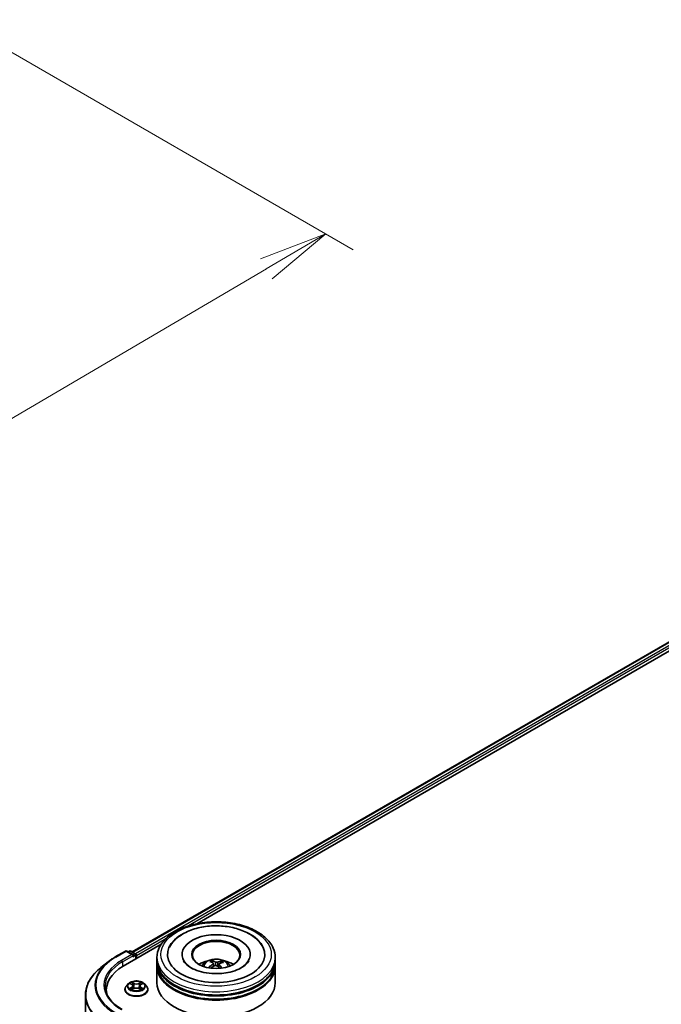
# Model space of a CAD drawing. Units: millimetres. Extents: x 7 to 9050, y 4 to 1971.
# Drawn here: x 65 to 76, y 94 to 111 of the extents above; entities that cross this region are included whole.
import ezdxf

# ---------------------------------------------------------------- set-up
doc = ezdxf.new("R2010")
doc.units = ezdxf.units.MM
doc.header["$LTSCALE"] = 0.5
doc.layers.get('Defpoints').update_dxf_attribs({"lineweight": 25})
for name, color, linetype, lineweight in [('Dimension (ISO)', 7, 'Continuous', 18), ('Visible (ISO)', 7, 'Continuous', 35), ('Visible Narrow (ISO)', 7, 'Continuous', 25)]:
    doc.layers.add(name, color=color, linetype=linetype, lineweight=lineweight)
doc.styles.add('Note Text (TK)', font='MS PGothic.ttf')
doc.dimstyles.new('Default - Method 1b (TK)', dxfattribs={"dimscale": 0.5, "dimtxt": 2.5, "dimasz": 2.5, "dimexe": 1, "dimexo": 1.5, "dimgap": 1, "dimtad": 1, "dimdsep": 46, "dimtxsty": 'Note Text (TK)', "dimblk": 'OPEN', "dimcen": 0.09, "dimdle": 5, "dimclrd": 100, "dimclre": 100, "dimclrt": 7, "dimadec": 1, "dimazin": 1, "dimtfac": 1, "dimtmove": 0, "dimatfit": 3, "dimldrblk": 'OPEN', "dimfxl": 1, "dimtolj": 1, "dimlwd": -1, "dimlwe": -1, "dimarcsym": 0})

# ---------------------------------------------------------------- blocks, each defined once
blk = doc.blocks.new('_Open')
at = {"color": 0, "linetype": 'ByBlock', "lineweight": -2}
for p, q in [((-1, 0.167), (0, 0)), ((-1, -0.167), (0, 0)), ((0, 0), (-1, 0))]:
    blk.add_line(p, q, dxfattribs=at)
blk = doc.blocks.new('*D18')
at = {"layer": 'Defpoints', "color": 0}
for p in [(63.419, 111.375), (44.94, 101.355), (52.374, 97.063)]:
    blk.add_point(p, dxfattribs=at)
at = {"layer": 'Dimension (ISO)', "color": 100}
for p, q in [((64.166, 110.943), (70.637, 107.207)), ((69.062, 106.862), (53.452, 97.696)), ((45.687, 100.924), (52.872, 96.776))]:
    blk.add_line(p, q, dxfattribs=at)
at = {"layer": 'Dimension (ISO)', "color": 100, "xscale": 1.25, "yscale": 1.25, "zscale": 1.25}
for p, rotation in [((70.139, 107.495), 30.42150540370003), ((52.374, 97.063), 210.4215054037)]:
    blk.add_blockref('_Open', p, dxfattribs=dict(at, rotation=rotation))
at = {"layer": 'Dimension (ISO)', "color": 7, "insert": (59.977, 102.699), "char_height": 1.25, "attachment_point": 4, "rotation": 30.4215, "style": 'Note Text (TK)'}
blk.add_mtext('\\A1;{\\Q-29.578;\\W0.820;\\H0.816x;360}', dxfattribs=at)

msp = doc.modelspace()

# ---------------------------------------------------------------- linework, layer by layer
at = {"layer": 'Visible (ISO)'}
for p, q in [((66.6339, 94.4905), (82.2856, 103.5271)), ((67.8005, 95.0017), (82.3786, 103.4184)), ((66.4702, 94.2337), (67.1556, 94.6294)), ((66.3252, 94.3998), (66.5121, 94.5077)), ((66.6482, 94.4414), (66.5335, 94.5077)), ((66.5828, 94.5077), (66.5582, 94.4934)), ((66.6043, 94.5077), (66.688, 94.4593)), ((66.6988, 94.3656), (66.6988, 94.4407)), ((66.7076, 94.3708), (66.7076, 94.4291)), ((67.0807, 94.3299), (67.0807, 94.3883)), ((67.5343, 94.4466), (67.5343, 94.4326)), ((68.77, 94.4466), (68.77, 94.4326)), ((69.2236, 94.3299), (69.2236, 94.3883)), ((66.1976, 94.3137), (66.0625, 94.2067)), ((67.0807, 94.2541), (67.0807, 94.3124)), ((67.0807, 93.9333), (67.0807, 94.2366)), ((68.0843, 94.2973), (68.0777, 94.3248)), ((68.1036, 94.2812), (68.1088, 94.233)), ((68.2007, 94.2711), (68.1946, 94.2138)), ((68.2552, 94.3123), (68.2486, 94.2932)), ((69.2236, 94.2541), (69.2236, 94.3124)), ((69.2236, 93.9333), (69.2236, 94.2366)), ((66.1627, 93.805), (66.1627, 93.7544)), ((66.5005, 93.8109), (66.5005, 93.8132)), ((66.5611, 93.9135), (66.5257, 93.874)), ((66.5959, 93.9178), (66.6263, 93.8996)), ((66.6319, 93.8096), (66.6635, 93.8272)), ((66.645, 93.8747), (66.6508, 93.8201)), ((66.7517, 93.8272), (66.7833, 93.8096)), ((66.7703, 93.8747), (66.7644, 93.8201)), ((66.789, 93.8996), (66.8193, 93.9178)), ((66.8541, 93.9135), (66.8895, 93.874)), ((66.9148, 93.8109), (66.9148, 93.8132)), ((65.7841, 93.7112), (65.7841, 85.384))]:
    msp.add_line(p, q, dxfattribs=at)
for centre, start, end in [((66.5228, 94.4891), 60, 120), ((66.5935, 94.4891), 60, 120), ((66.6773, 94.4407), 0, 60)]:
    msp.add_arc(centre, 0.0214, start, end, dxfattribs=at)
for centre, major_axis, ratio, start_param, end_param in [((68.1521, 94.4466), (0.8821, 0), 0.5773503, 2.2877064, 7.1370716), ((68.1521, 94.4466), (0.6179, 0), 0.5773503, 5.4710656, 10.2368977), ((68.1521, 94.4349), (-0.4286, 0), 0.5773503, 2.3727253, 7.0520527), ((66.6268, 94.4291), (0.0303, 0), 0.5773503, 0, 1.5707963), ((66.642, 94.4203), (-0.0107, -0.0186), 0.5773503, 0.7853982, 2.3561945), ((66.6925, 94.4378), (0.0107, -0.0186), 0.5773503, 0.7853982, 2.2748289), ((68.1521, 94.3299), (-1.0714, 0), 0.5773503, 0, 3.1415927), ((68.1446, 93.8953), (-0.1749, 0.4299), 0.5837287, 5.6795635, 5.9185478), ((67.2127, 93.805), (-1.05, 0), 0.5773503, 5.4977871, 6.3952101), ((68.1521, 94.3124), (1.0714, 0), 0.5773503, 3.12745, 6.2973279), ((68.1521, 94.2366), (1.0714, 0), 0.5773503, 3.12745, 6.2973279), ((68.1521, 94.2541), (-1.0714, 0), 0.5773503, 0, 3.1415927), ((68.1521, 94.0966), (-0.4286, 0), 0.5773503, 5.0762837, 5.5305884), ((68.1587, 93.8947), (-0.2255, -0.4057), 0.6643854, 4.0188575, 4.2578418), ((68.1603, 93.9024), (0.2053, -0.4163), 0.4174787, 2.5016972, 2.7406814), ((68.1464, 93.9038), (0.3189, 0.3373), 0.6150884, 1.0379455, 1.245148), ((68.1597, 93.9028), (0.2377, -0.3987), 0.4830899, 2.0667193, 2.2466973), ((68.1579, 93.8944), (-0.2654, -0.3808), 0.7157272, 3.6308402, 3.8698245), ((68.144, 93.8958), (-0.1409, 0.4423), 0.5181175, 5.2901183, 5.5034372), ((68.1456, 93.9034), (0.284, 0.3671), 0.5637466, 0.5213575, 0.7603418), ((68.1521, 94.0966), (-0.4286, 0), 0.5773503, 3.8941895, 4.3484943), ((68.1521, 94.3124), (-1.0571, 0), 0.5773503, 0.478284, 2.6633086), ((67.2127, 93.6884), (-1.0714, 0), 0.5773503, 6.0825558, 6.1302195), ((68.1521, 93.9333), (1.0714, 0), 0.5773503, 3.1415927, 6.2831853), ((68.1521, 94.2366), (-1.0571, 0), 0.5773503, 0.478284, 2.6633086)]:
    msp.add_ellipse(centre, major_axis=major_axis, ratio=ratio, start_param=start_param, end_param=end_param, dxfattribs=at)
msp.add_ellipse((68.1521, 94.4466), major_axis=(-0.4429, 0), ratio=0.5773503, dxfattribs=at)
for points, knots in [([(67.0807, 94.3883), (67.0807, 94.4545), (67.0973, 94.5206), (67.1615, 94.6477), (67.2108, 94.7082), (67.3393, 94.8198), (67.4207, 94.8699), (67.6056, 94.9522), (67.7093, 94.9841), (67.9276, 95.0266), (68.042, 95.0373), (68.2704, 95.0368), (68.3843, 95.0256), (68.6012, 94.9823), (68.7041, 94.9502), (68.8889, 94.867), (68.9707, 94.8159), (69.1032, 94.6985), (69.1544, 94.6322), (69.2107, 94.5052), (69.2236, 94.4468), (69.2236, 94.3883)], [2.1925656, 2.1925656, 2.1925656, 2.1925656, 2.4761707, 2.4761707, 2.7793701, 2.7793701, 3.1066324, 3.1066324, 3.4379104, 3.4379104, 3.7673789, 3.7673789, 4.095997, 4.095997, 4.4255017, 4.4255017, 4.7567969, 4.7567969, 5.0836726, 5.0836726, 5.3341583, 5.3341583, 5.3341583, 5.3341583]), ([(67.308, 94.5805), (67.3297, 94.6218), (67.3577, 94.6597), (67.4413, 94.748), (67.5036, 94.7935), (67.6493, 94.8718), (67.7342, 94.9032), (67.9139, 94.9474), (68.0088, 94.9602), (68.1993, 94.9665), (68.2949, 94.9602), (68.4791, 94.929), (68.5677, 94.9041), (68.7302, 94.8359), (68.8042, 94.7924), (68.9198, 94.6937), (68.9646, 94.6406), (68.9963, 94.5805)], [1.9679018, 1.9679018, 1.9679018, 1.9679018, 2.173528, 2.173528, 2.4945937, 2.4945937, 2.8415274, 2.8415274, 3.1866728, 3.1866728, 3.5289417, 3.5289417, 3.8727036, 3.8727036, 4.2202431, 4.2202431, 4.5200753, 4.5200753, 4.5200753, 4.5200753]), ([(66.1976, 94.3137), (66.2053, 94.3198), (66.2132, 94.3259), (66.2293, 94.3378), (66.2375, 94.3437), (66.2543, 94.3554), (66.2628, 94.3611), (66.2801, 94.3724), (66.2889, 94.378), (66.3069, 94.389), (66.316, 94.3945), (66.3252, 94.3998)], [2.98633174, 2.98633174, 2.98633174, 2.98633174, 3.01738392, 3.01738392, 3.0484361, 3.0484361, 3.07948829, 3.07948829, 3.11054047, 3.11054047, 3.14159265, 3.14159265, 3.14159265, 3.14159265]), ([(67.8965, 94.2378), (67.9045, 94.2515), (67.9139, 94.2637), (67.9411, 94.2925), (67.9603, 94.3067), (68.0059, 94.3324), (68.033, 94.3424), (68.0904, 94.3564), (68.1207, 94.3599), (68.1812, 94.36), (68.2112, 94.3568), (68.2698, 94.343), (68.2983, 94.3326), (68.3503, 94.3029), (68.3743, 94.2841), (68.3989, 94.252), (68.4035, 94.2451), (68.4078, 94.2378)], [5.6989852, 5.6989852, 5.6989852, 5.6989852, 5.8758301, 5.8758301, 6.1731875, 6.1731875, 6.5484475, 6.5484475, 6.9428724, 6.9428724, 7.3327087, 7.3327087, 7.7269765, 7.7269765, 8.1012824, 8.1012824, 8.1953615, 8.1953615, 8.1953615, 8.1953615]), ([(68.0707, 94.3334), (68.0713, 94.3332), (68.0721, 94.3329), (68.0735, 94.332), (68.0743, 94.3312), (68.0756, 94.3296), (68.0763, 94.3285), (68.0771, 94.3267), (68.0775, 94.3257), (68.0777, 94.3248)], [0.014560073, 0.014560073, 0.014560073, 0.014560073, 0.018722682, 0.018722682, 0.023429831, 0.023429831, 0.028069056, 0.028069056, 0.031810233, 0.031810233, 0.031810233, 0.031810233]), ([(66.0625, 94.2067), (66.027, 94.1786), (65.9944, 94.1491), (65.9358, 94.0878), (65.9098, 94.056), (65.8648, 93.9905), (65.8458, 93.9569), (65.8151, 93.8882), (65.8035, 93.8533), (65.788, 93.7826), (65.7841, 93.7469), (65.7841, 93.7112)], [3.29685357, 3.29685357, 3.29685357, 3.29685357, 3.42288102, 3.42288102, 3.54890847, 3.54890847, 3.67493592, 3.67493592, 3.80096337, 3.80096337, 3.92699082, 3.92699082, 3.92699082, 3.92699082]), ([(68.2203, 94.1001), (68.1552, 94.0962), (68.0887, 94.098), (67.9606, 94.1124), (67.899, 94.1251), (67.7881, 94.159), (67.7386, 94.1801), (67.657, 94.2263), (67.6246, 94.2512), (67.5827, 94.2942), (67.5696, 94.3124), (67.5609, 94.329)], [0, 0, 0, 0, 0.2949392, 0.2949392, 0.5891684, 0.5891684, 0.8782083, 0.8782083, 1.1600506, 1.1600506, 1.3784827, 1.3784827, 1.3784827, 1.3784827]), ([(68.0155, 94.2074), (68.0162, 94.2081), (68.0171, 94.2087), (68.0187, 94.2095), (68.0197, 94.2098), (68.0213, 94.2098), (68.0221, 94.2096), (68.023, 94.2091), (68.0233, 94.2089), (68.0235, 94.2086)], [0.014560073, 0.014560073, 0.014560073, 0.014560073, 0.018722682, 0.018722682, 0.023429831, 0.023429831, 0.028069056, 0.028069056, 0.030013554, 0.030013554, 0.030013554, 0.030013554]), ([(68.0332, 94.2003), (68.0329, 94.2006), (68.0325, 94.2008), (68.0306, 94.2024), (68.0291, 94.2036), (68.0262, 94.2061), (68.0248, 94.2074), (68.0236, 94.2087)], [4.72715069, 4.72715069, 4.72715069, 4.72715069, 4.73998357, 4.73998357, 4.79459757, 4.79459757, 4.84921158, 4.84921158, 4.84921158, 4.84921158]), ([(68.0994, 94.2875), (68.1011, 94.2863), (68.1024, 94.2849), (68.1037, 94.2816), (68.1038, 94.2798), (68.1028, 94.2763), (68.1016, 94.2745), (68.0987, 94.2715), (68.0972, 94.2703), (68.0955, 94.2693)], [0, 0, 0, 0, 0.012499779, 0.012499779, 0.024999557, 0.024999557, 0.037523671, 0.037523671, 0.046676606, 0.046676606, 0.046676606, 0.046676606]), ([(68.1297, 94.2441), (68.1321, 94.2453), (68.1351, 94.2463), (68.1412, 94.2473), (68.1445, 94.2474), (68.1503, 94.2468), (68.1534, 94.246), (68.158, 94.2441), (68.1598, 94.243), (68.1613, 94.2419)], [0, 0, 0, 0, 0.012499779, 0.012499779, 0.024999557, 0.024999557, 0.037523671, 0.037523671, 0.046676606, 0.046676606, 0.046676606, 0.046676606]), ([(68.1746, 94.305), (68.1722, 94.3043), (68.1692, 94.3037), (68.1631, 94.3032), (68.1598, 94.3033), (68.154, 94.3038), (68.1509, 94.3044), (68.1463, 94.3057), (68.1445, 94.3064), (68.143, 94.3072)], [0, 0, 0, 0, 0.012499779, 0.012499779, 0.024999557, 0.024999557, 0.037523671, 0.037523671, 0.046676606, 0.046676606, 0.046676606, 0.046676606]), ([(68.2049, 94.2616), (68.2032, 94.2632), (68.2019, 94.2651), (68.2005, 94.269), (68.2005, 94.2709), (68.2015, 94.2743), (68.2027, 94.2759), (68.2056, 94.2783), (68.2071, 94.2791), (68.2088, 94.2798)], [0, 0, 0, 0, 0.012499779, 0.012499779, 0.024999557, 0.024999557, 0.037523671, 0.037523671, 0.046676606, 0.046676606, 0.046676606, 0.046676606]), ([(68.7434, 94.329), (68.7407, 94.3238), (68.7376, 94.3186), (68.7175, 94.288), (68.6907, 94.2598), (68.6196, 94.2088), (68.5777, 94.1858), (68.4803, 94.1463), (68.4245, 94.1299), (68.3186, 94.1092), (68.2698, 94.103), (68.2203, 94.1001)], [5.1094945, 5.1094945, 5.1094945, 5.1094945, 5.1771691, 5.1771691, 5.4927403, 5.4927403, 5.7734865, 5.7734865, 6.059302, 6.059302, 6.2831853, 6.2831853, 6.2831853, 6.2831853]), ([(68.2552, 94.3123), (68.2555, 94.3132), (68.256, 94.3141), (68.257, 94.3157), (68.2579, 94.3167), (68.2595, 94.3182), (68.2606, 94.3188), (68.2623, 94.3195), (68.2633, 94.3197), (68.2641, 94.3198)], [0.0427285, 0.0427285, 0.0427285, 0.0427285, 0.046469677, 0.046469677, 0.051108902, 0.051108902, 0.055816051, 0.055816051, 0.05997866, 0.05997866, 0.05997866, 0.05997866]), ([(66.4507, 93.4474), (66.411, 93.4703), (66.3746, 93.4949), (66.3092, 93.5469), (66.2801, 93.5743), (66.23, 93.6312), (66.2089, 93.6606), (66.1751, 93.7206), (66.1624, 93.7511), (66.1455, 93.8128), (66.1413, 93.8439), (66.1413, 93.875)], [1.57079633, 1.57079633, 1.57079633, 1.57079633, 1.72787596, 1.72787596, 1.88495559, 1.88495559, 2.04203522, 2.04203522, 2.19911486, 2.19911486, 2.35619449, 2.35619449, 2.35619449, 2.35619449]), ([(66.5257, 93.874), (66.5225, 93.8704), (66.5196, 93.8667), (66.5143, 93.8591), (66.512, 93.8552), (66.5079, 93.8472), (66.5061, 93.8431), (66.5033, 93.8347), (66.5023, 93.8305), (66.5008, 93.8219), (66.5005, 93.8176), (66.5005, 93.8132)], [3.4494242, 3.4494242, 3.4494242, 3.4494242, 3.54493753, 3.54493753, 3.64045085, 3.64045085, 3.73596417, 3.73596417, 3.83147749, 3.83147749, 3.92699082, 3.92699082, 3.92699082, 3.92699082]), ([(66.5005, 93.8109), (66.5005, 93.7981), (66.5038, 93.7854), (66.5169, 93.761), (66.5268, 93.7493), (66.5525, 93.7283), (66.5684, 93.7189), (66.6044, 93.7036), (66.6245, 93.6977), (66.6667, 93.6899), (66.6889, 93.6881), (66.733, 93.6885), (66.755, 93.6908), (66.7968, 93.6993), (66.8165, 93.7056), (66.8517, 93.7215), (66.8672, 93.7312), (66.8921, 93.7533), (66.9017, 93.7656), (66.9123, 93.7891), (66.9148, 93.8), (66.9148, 93.8109)], [3.9269908, 3.9269908, 3.9269908, 3.9269908, 4.2267014, 4.2267014, 4.5391124, 4.5391124, 4.8636054, 4.8636054, 5.1893334, 5.1893334, 5.5140838, 5.5140838, 5.8384387, 5.8384387, 6.1632728, 6.1632728, 6.4890702, 6.4890702, 6.8129852, 6.8129852, 7.0685835, 7.0685835, 7.0685835, 7.0685835]), ([(66.8541, 93.9135), (66.8453, 93.9233), (66.8342, 93.9318), (66.808, 93.9466), (66.7927, 93.9527), (66.7598, 93.9616), (66.7423, 93.9644), (66.7068, 93.9665), (66.6888, 93.9659), (66.654, 93.9613), (66.6371, 93.9573), (66.6062, 93.9461), (66.5922, 93.939), (66.573, 93.9253), (66.5666, 93.9196), (66.5611, 93.9135)], [1.2629648, 1.2629648, 1.2629648, 1.2629648, 1.5839777, 1.5839777, 1.9184063, 1.9184063, 2.2514838, 2.2514838, 2.5827972, 2.5827972, 2.9145331, 2.9145331, 3.2485111, 3.2485111, 3.4494242, 3.4494242, 3.4494242, 3.4494242]), ([(66.6096, 93.8248), (66.6109, 93.8238), (66.6123, 93.8227), (66.6153, 93.8205), (66.6169, 93.8195), (66.6203, 93.8173), (66.6221, 93.8163), (66.6259, 93.8142), (66.6279, 93.8132), (66.6312, 93.8117), (66.6325, 93.8111), (66.6337, 93.8106)], [4.53490148, 4.53490148, 4.53490148, 4.53490148, 4.60505141, 4.60505141, 4.67520135, 4.67520135, 4.74535128, 4.74535128, 4.81550122, 4.81550122, 4.85637589, 4.85637589, 4.85637589, 4.85637589]), ([(66.645, 93.8747), (66.6448, 93.8766), (66.6443, 93.8785), (66.643, 93.8823), (66.6421, 93.8841), (66.6399, 93.8876), (66.6386, 93.8893), (66.6357, 93.8926), (66.634, 93.8941), (66.6304, 93.897), (66.6284, 93.8984), (66.6263, 93.8996)], [0.84730152, 0.84730152, 0.84730152, 0.84730152, 0.98850982, 0.98850982, 1.12971813, 1.12971813, 1.27092643, 1.27092643, 1.41213473, 1.41213473, 1.55334303, 1.55334303, 1.55334303, 1.55334303]), ([(66.7517, 93.8272), (66.747, 93.8299), (66.7416, 93.832), (66.7299, 93.8354), (66.7237, 93.8365), (66.7109, 93.8377), (66.7044, 93.8377), (66.6916, 93.8365), (66.6853, 93.8354), (66.6737, 93.832), (66.6683, 93.8299), (66.6635, 93.8272)], [1.5882496, 1.5882496, 1.5882496, 1.5882496, 1.8954276, 1.8954276, 2.2026055, 2.2026055, 2.5097835, 2.5097835, 2.8169614, 2.8169614, 3.1241394, 3.1241394, 3.1241394, 3.1241394]), ([(66.789, 93.8996), (66.7869, 93.8984), (66.7849, 93.897), (66.7813, 93.8941), (66.7796, 93.8926), (66.7766, 93.8893), (66.7753, 93.8876), (66.7732, 93.8841), (66.7723, 93.8823), (66.7709, 93.8785), (66.7705, 93.8766), (66.7703, 93.8747)], [3.15904595, 3.15904595, 3.15904595, 3.15904595, 3.30025425, 3.30025425, 3.44146255, 3.44146255, 3.58267086, 3.58267086, 3.72387916, 3.72387916, 3.86508746, 3.86508746, 3.86508746, 3.86508746]), ([(66.7815, 93.8106), (66.7828, 93.8111), (66.784, 93.8117), (66.7873, 93.8132), (66.7893, 93.8142), (66.7931, 93.8163), (66.7949, 93.8173), (66.7983, 93.8195), (66.7999, 93.8205), (66.8029, 93.8227), (66.8043, 93.8238), (66.8056, 93.8248)], [6.13919839, 6.13919839, 6.13919839, 6.13919839, 6.18007307, 6.18007307, 6.250223, 6.250223, 6.32037294, 6.32037294, 6.39052288, 6.39052288, 6.46067281, 6.46067281, 6.46067281, 6.46067281]), ([(66.9148, 93.8132), (66.9148, 93.8176), (66.9144, 93.8219), (66.913, 93.8305), (66.9119, 93.8347), (66.9091, 93.8431), (66.9074, 93.8472), (66.9033, 93.8552), (66.9009, 93.8591), (66.8957, 93.8667), (66.8927, 93.8704), (66.8895, 93.874)], [0.78539816, 0.78539816, 0.78539816, 0.78539816, 0.88091149, 0.88091149, 0.97642481, 0.97642481, 1.07193813, 1.07193813, 1.16745145, 1.16745145, 1.26296478, 1.26296478, 1.26296478, 1.26296478])]:
    msp.add_open_spline(points, degree=3, knots=knots, dxfattribs=at)
at = {"layer": 'Visible Narrow (ISO)'}
for p, q in [((66.6402, 94.4869), (82.2963, 103.526)), ((82.3498, 103.4951), (66.6928, 94.4555)), ((67.6068, 94.9482), (82.365, 103.4689)), ((66.7076, 94.4291), (67.2522, 94.7435)), ((66.3359, 94.3987), (66.5228, 94.5066)), ((66.6268, 94.4466), (66.4399, 94.3387)), ((66.4551, 94.3124), (66.6571, 94.4291)), ((66.5228, 94.5066), (66.6268, 94.4466)), ((66.5645, 94.4898), (66.5935, 94.5066)), ((66.5935, 94.5066), (66.6773, 94.4582)), ((66.642, 94.4028), (66.6925, 94.432)), ((66.6773, 94.4582), (66.6482, 94.4414)), ((66.6925, 94.432), (66.6925, 94.362)), ((66.4551, 94.3124), (66.4551, 94.2248)), ((68.0955, 94.2693), (68.0984, 94.2272)), ((68.143, 94.3072), (68.1383, 94.2468)), ((68.1746, 94.305), (68.1792, 94.2273)), ((68.2049, 94.2616), (68.2004, 94.2084)), ((66.5857, 93.9226), (66.6244, 93.8995)), ((66.6244, 93.8506), (66.5857, 93.8274)), ((66.6027, 93.8319), (66.627, 93.8465)), ((66.6652, 93.9231), (66.6252, 93.9454)), ((66.6252, 93.8047), (66.6652, 93.827)), ((66.627, 93.8465), (66.6295, 93.8125)), ((66.6376, 93.933), (66.6628, 93.9189)), ((66.6628, 93.9189), (66.6592, 93.8683)), ((66.7901, 93.9454), (66.75, 93.9231)), ((66.75, 93.827), (66.7901, 93.8047)), ((66.7525, 93.9189), (66.7777, 93.933)), ((66.7525, 93.9189), (66.7561, 93.8683)), ((66.7883, 93.8465), (66.7858, 93.8125)), ((66.7883, 93.8465), (66.8126, 93.8319)), ((66.7908, 93.8995), (66.8295, 93.9226)), ((66.8295, 93.8274), (66.7908, 93.8506))]:
    msp.add_line(p, q, dxfattribs=at)
for centre, major_axis in [((68.1521, 94.4466), (1, 0)), ((66.7076, 93.875), (0.153, 0))]:
    msp.add_ellipse(centre, major_axis=major_axis, ratio=0.5773503, dxfattribs=at)
for centre, major_axis, ratio, start_param, end_param in [((66.5228, 94.4891), (-0.0107, 0.0186), 0.5773503, 5.4977871, 6.2831853), ((66.5228, 94.4891), (0.0107, 0.0186), 0.5773503, 0, 0.7853982), ((66.5935, 94.4891), (-0.0107, 0.0186), 0.5773503, 5.4977871, 6.2831853), ((66.5935, 94.4891), (0.0107, 0.0186), 0.5773503, 0, 0.7853982), ((67.2127, 93.8925), (-1.24, 0), 0.5773503, 5.4977871, 7.0685835), ((67.2127, 93.8925), (-1.0929, 0), 0.5773503, 5.4977871, 7.0685835), ((66.3359, 94.3812), (-0.0107, 0.0186), 0.5773503, 5.4977871, 6.2831853), ((66.4399, 94.3212), (-0.0107, 0.0186), 0.5773503, 3.9269908, 5.4977871), ((66.6773, 94.4407), (0.0107, 0.0186), 0.5773503, 0, 0.7853982), ((66.6773, 94.4407), (0.0107, -0.0186), 0.5773503, 0.7853982, 2.3561945), ((66.6773, 94.4407), (0.0214, 0), 0.5773503, 5.4977871, 6.2831853), ((68.1521, 94.3883), (-1.0714, 0), 0.5773503, 0, 3.1415927), ((68.1521, 94.2325), (-0.2192, 0), 0.5773503, 3.0761472, 6.3486308), ((68.1521, 94.2545), (-0.1591, 0), 0.5773503, 5.2500743, 5.5026797), ((67.2127, 93.7224), (-1.4236, 0), 0.5773503, 5.6530481, 7.0685835), ((67.2127, 93.8862), (-1.2564, 0), 0.5773503, 5.6530481, 7.0685835), ((67.2127, 93.875), (-1.0714, 0), 0.5773503, 5.4977871, 6.2831853), ((68.1521, 94.2545), (0.1591, 0), 0.5773503, 3.679278, 3.7455918), ((68.1521, 94.2509), (0.1481, 0), 0.5773503, 2.09776, 2.3113768), ((68.1521, 94.2509), (0.1481, 0), 0.5773503, 0.5999881, 0.8010124), ((68.1521, 94.2545), (-0.1591, 0), 0.5773503, 3.679278, 3.9318834), ((66.7076, 93.8196), (-0.2048, 0), 0.5773503, 5.8056187, 9.9023446), ((66.7076, 93.8132), (-0.2071, 0), 0.5773503, 0, 3.1415927), ((66.7076, 93.8109), (0.2071, 0), 0.5773503, 3.1415927, 6.2831853), ((66.7076, 93.8697), (-0.1649, 0), 0.5773503, 5.8056187, 9.9023446), ((66.7076, 93.875), (-0.1471, 0), 0.5773503, 5.3071026, 5.6884717), ((66.7076, 93.875), (0.1471, 0), 0.5773503, 3.7363063, 4.1176753), ((66.6052, 93.8308), (-0.00069, -0.0035), 0.7797536, 4.5269049, 5.922087), ((66.6156, 93.8233), (-0.00304, -0.00188), 0.7297361, 5.1634453, 5.7754826), ((66.7076, 93.8588), (0.1152, 0), 0.5773503, 2.1762943, 2.4206222), ((66.6244, 93.8966), (0.00183, 0.00307), 0.5873385, 0, 0.7942785), ((66.5805, 93.875), (0.061, 0), 0.5773503, 5.5152404, 7.0511302), ((66.6244, 93.8476), (0.00183, -0.00307), 0.5873385, 0.8637843, 2.3473142), ((66.5805, 93.8724), (0.0646, 0), 0.5773503, 5.5152404, 6.3450887), ((66.6351, 93.9317), (-0.00292, -0.00206), 0.1849737, 1.043317, 2.4384992), ((66.6439, 93.9133), (-0.00344, -0.00095), 0.2229178, 3.8515805, 5.2070037), ((66.6567, 93.8671), (-0.00344, -0.00095), 0.2228845, 3.8515738, 5.2026198), ((66.6652, 93.9201), (-0.00174, -0.00312), 0.5671862, 3.9184152, 5.401945), ((66.7076, 93.9457), (0.0646, 0), 0.5773503, 3.9444441, 5.4803339), ((66.6652, 93.8241), (-0.00174, 0.00312), 0.5671862, 5.5063628, 6.2831853), ((66.7076, 93.9484), (-0.061, 0), 0.5773503, 0.8028515, 2.3387412), ((66.7076, 93.8017), (0.061, 0), 0.5773503, 0.8028515, 2.3387412), ((66.75, 93.9201), (0.00174, -0.00312), 0.5671862, 0.8812403, 2.3647701), ((66.75, 93.8241), (0.00174, 0.00312), 0.5671862, 0, 0.7768225), ((66.7586, 93.8671), (-0.00344, 0.00095), 0.2228845, 4.2221582, 5.5732041), ((66.8347, 93.875), (-0.061, 0), 0.5773503, 5.5152404, 7.0511302), ((66.7713, 93.9133), (-0.00344, 0.00095), 0.2229178, 4.2177743, 5.5731974), ((66.8347, 93.8724), (-0.0646, 0), 0.5773503, 6.221282, 7.0511302), ((66.7076, 93.8588), (0.1152, 0), 0.5773503, 0.7209705, 0.9652983), ((66.7801, 93.9317), (-0.00292, 0.00206), 0.1849737, 0.7030935, 2.0982756), ((66.7908, 93.8476), (-0.00183, -0.00307), 0.5873385, 3.9358711, 5.419401), ((66.7908, 93.8966), (-0.00183, 0.00307), 0.5873385, 5.4889069, 6.2831853), ((66.7076, 93.875), (-0.1471, 0), 0.5773503, 3.7363063, 4.1176753), ((66.7076, 93.875), (0.1471, 0), 0.5773503, 5.3071026, 5.6884717), ((66.7997, 93.8233), (-0.00304, 0.00188), 0.7297361, 3.6492954, 4.2613326), ((66.81, 93.8308), (0.00069, -0.0035), 0.7797536, 0.3610983, 1.7562804), ((67.2127, 93.7112), (-1.4286, 0), 0.5773503, 0, 0.7853982)]:
    msp.add_ellipse(centre, major_axis=major_axis, ratio=ratio, start_param=start_param, end_param=end_param, dxfattribs=at)
for points, knots in [([(66.6028, 93.9137), (66.6023, 93.9143), (66.6016, 93.9149), (66.5995, 93.9168), (66.5977, 93.918), (66.5944, 93.9198), (66.5927, 93.9205), (66.5893, 93.9218), (66.5875, 93.9222), (66.5857, 93.9226)], [0.001908258, 0.001908258, 0.001908258, 0.001908258, 0.005934038, 0.005934038, 0.0154285, 0.0154285, 0.023744988, 0.023744988, 0.032394303, 0.032394303, 0.032394303, 0.032394303]), ([(66.5857, 93.9226), (66.5874, 93.922), (66.589, 93.9213), (66.5921, 93.9199), (66.5936, 93.9191), (66.5954, 93.9181), (66.5957, 93.9179), (66.5959, 93.9178)], [-0.032394303, -0.032394303, -0.032394303, -0.032394303, -0.023744988, -0.023744988, -0.0154285, -0.0154285, -0.013913302, -0.013913302, -0.013913302, -0.013913302]), ([(66.6027, 93.8319), (66.6015, 93.8317), (66.6001, 93.8314), (66.5965, 93.8307), (66.5941, 93.8301), (66.5897, 93.8288), (66.5877, 93.8282), (66.5857, 93.8274)], [-0.032055974, -0.032055974, -0.032055974, -0.032055974, -0.02365019, -0.02365019, -0.010200936, -0.010200936, 0.000338329, 0.000338329, 0.000338329, 0.000338329]), ([(66.5857, 93.8274), (66.5879, 93.8279), (66.5901, 93.8282), (66.5949, 93.8285), (66.5975, 93.8284), (66.6012, 93.8281), (66.6025, 93.8279), (66.6036, 93.8277)], [-0.000338329, -0.000338329, -0.000338329, -0.000338329, 0.010200936, 0.010200936, 0.02365019, 0.02365019, 0.032055974, 0.032055974, 0.032055974, 0.032055974]), ([(66.613, 93.8245), (66.6118, 93.8265), (66.6102, 93.8282), (66.6067, 93.8307), (66.6048, 93.8315), (66.6027, 93.8319)], [0, 0, 0, 0, 0.014585063, 0.014585063, 0.028982846, 0.028982846, 0.028982846, 0.028982846]), ([(66.6036, 93.8277), (66.6055, 93.8273), (66.6073, 93.8266), (66.6091, 93.8253), (66.6094, 93.825), (66.6096, 93.8248)], [-0.028982846, -0.028982846, -0.028982846, -0.028982846, -0.014585063, -0.014585063, -0.012042017, -0.012042017, -0.012042017, -0.012042017]), ([(66.6376, 93.933), (66.6364, 93.9341), (66.6353, 93.9353), (66.6324, 93.9383), (66.6307, 93.94), (66.6278, 93.943), (66.6265, 93.9443), (66.6252, 93.9454)], [-0.032055974, -0.032055974, -0.032055974, -0.032055974, -0.02365019, -0.02365019, -0.010200936, -0.010200936, 0.000338329, 0.000338329, 0.000338329, 0.000338329]), ([(66.6252, 93.9454), (66.626, 93.9442), (66.6268, 93.9427), (66.6287, 93.9392), (66.6298, 93.937), (66.632, 93.9332), (66.6329, 93.9317), (66.634, 93.9302)], [-0.000338329, -0.000338329, -0.000338329, -0.000338329, 0.010200936, 0.010200936, 0.02365019, 0.02365019, 0.032055974, 0.032055974, 0.032055974, 0.032055974]), ([(66.6331, 93.8102), (66.6327, 93.8103), (66.6323, 93.8103), (66.6309, 93.8101), (66.63, 93.8098), (66.6285, 93.8087), (66.6278, 93.8081), (66.6265, 93.8066), (66.6258, 93.8057), (66.6252, 93.8047)], [0.002440164, 0.002440164, 0.002440164, 0.002440164, 0.005934038, 0.005934038, 0.0154285, 0.0154285, 0.023744988, 0.023744988, 0.032394303, 0.032394303, 0.032394303, 0.032394303]), ([(66.6252, 93.8047), (66.6262, 93.8056), (66.6273, 93.8065), (66.6294, 93.808), (66.6304, 93.8087), (66.6316, 93.8094), (66.6318, 93.8095), (66.6319, 93.8096)], [-0.032394303, -0.032394303, -0.032394303, -0.032394303, -0.023744988, -0.023744988, -0.0154285, -0.0154285, -0.014299664, -0.014299664, -0.014299664, -0.014299664]), ([(66.634, 93.9302), (66.6358, 93.9277), (66.6374, 93.9251), (66.6401, 93.9194), (66.6413, 93.9165), (66.6421, 93.9135)], [-0.028982846, -0.028982846, -0.028982846, -0.028982846, -0.014585063, -0.014585063, 0, 0, 0, 0]), ([(66.6464, 93.9145), (66.6455, 93.9178), (66.6442, 93.921), (66.6413, 93.9272), (66.6395, 93.9302), (66.6376, 93.933)], [0, 0, 0, 0, 0.014585063, 0.014585063, 0.028982846, 0.028982846, 0.028982846, 0.028982846]), ([(66.6421, 93.9135), (66.6442, 93.9058), (66.6464, 93.8981), (66.6506, 93.8827), (66.6528, 93.875), (66.6549, 93.8673)], [-0.068779854, -0.068779854, -0.068779854, -0.068779854, -0.034389927, -0.034389927, 0, 0, 0, 0]), ([(66.6592, 93.8683), (66.657, 93.876), (66.6549, 93.8837), (66.6506, 93.8991), (66.6485, 93.9068), (66.6464, 93.9145)], [0, 0, 0, 0, 0.034389927, 0.034389927, 0.068779854, 0.068779854, 0.068779854, 0.068779854]), ([(66.6549, 93.8673), (66.6579, 93.8564), (66.6614, 93.8456), (66.6662, 93.8331), (66.6669, 93.8312), (66.6677, 93.8293)], [-0.098241255, -0.098241255, -0.098241255, -0.098241255, -0.049120627, -0.049120627, -0.040233478, -0.040233478, -0.040233478, -0.040233478]), ([(66.6711, 93.8308), (66.6704, 93.8326), (66.6698, 93.8344), (66.6653, 93.8467), (66.662, 93.8575), (66.6592, 93.8683)], [0.040586257, 0.040586257, 0.040586257, 0.040586257, 0.049120627, 0.049120627, 0.098241255, 0.098241255, 0.098241255, 0.098241255]), ([(66.7561, 93.8683), (66.7532, 93.8575), (66.7499, 93.8467), (66.7455, 93.8344), (66.7448, 93.8326), (66.7441, 93.8308)], [0, 0, 0, 0, 0.049120627, 0.049120627, 0.057654997, 0.057654997, 0.057654997, 0.057654997]), ([(66.7475, 93.8293), (66.7483, 93.8312), (66.7491, 93.8331), (66.7538, 93.8456), (66.7573, 93.8564), (66.7604, 93.8673)], [-0.058007777, -0.058007777, -0.058007777, -0.058007777, -0.049120627, -0.049120627, 0, 0, 0, 0]), ([(66.7689, 93.9145), (66.7667, 93.9068), (66.7646, 93.8991), (66.7604, 93.8837), (66.7582, 93.876), (66.7561, 93.8683)], [0, 0, 0, 0, 0.034389927, 0.034389927, 0.068779854, 0.068779854, 0.068779854, 0.068779854]), ([(66.7604, 93.8673), (66.7625, 93.875), (66.7646, 93.8827), (66.7689, 93.8981), (66.771, 93.9058), (66.7732, 93.9135)], [-0.068779854, -0.068779854, -0.068779854, -0.068779854, -0.034389927, -0.034389927, 0, 0, 0, 0]), ([(66.7777, 93.933), (66.7757, 93.9302), (66.774, 93.9272), (66.771, 93.921), (66.7698, 93.9177), (66.7689, 93.9145)], [0, 0, 0, 0, 0.014491423, 0.014491423, 0.028982846, 0.028982846, 0.028982846, 0.028982846]), ([(66.7732, 93.9135), (66.774, 93.9164), (66.7751, 93.9194), (66.7778, 93.925), (66.7795, 93.9277), (66.7813, 93.9302)], [-0.028982846, -0.028982846, -0.028982846, -0.028982846, -0.014491423, -0.014491423, 0, 0, 0, 0]), ([(66.7901, 93.9454), (66.789, 93.9445), (66.788, 93.9435), (66.7859, 93.9414), (66.7848, 93.9403), (66.7826, 93.938), (66.7814, 93.9367), (66.7793, 93.9346), (66.7785, 93.9338), (66.7777, 93.933)], [-0.032394303, -0.032394303, -0.032394303, -0.032394303, -0.023744988, -0.023744988, -0.0154285, -0.0154285, -0.005934038, -0.005934038, 0, 0, 0, 0]), ([(66.7813, 93.9302), (66.782, 93.9313), (66.7827, 93.9323), (66.7843, 93.935), (66.7852, 93.9366), (66.7868, 93.9395), (66.7874, 93.9408), (66.7888, 93.9432), (66.7894, 93.9444), (66.7901, 93.9454)], [0, 0, 0, 0, 0.005934038, 0.005934038, 0.0154285, 0.0154285, 0.023744988, 0.023744988, 0.032394303, 0.032394303, 0.032394303, 0.032394303]), ([(66.7901, 93.8047), (66.7893, 93.8059), (66.7885, 93.807), (66.7866, 93.809), (66.7854, 93.8097), (66.7835, 93.8102), (66.7829, 93.8103), (66.7822, 93.8102)], [-0.000338329, -0.000338329, -0.000338329, -0.000338329, 0.010200936, 0.010200936, 0.02365019, 0.02365019, 0.02961581, 0.02961581, 0.02961581, 0.02961581]), ([(66.7834, 93.8096), (66.7843, 93.809), (66.7853, 93.8084), (66.7875, 93.8068), (66.7888, 93.8058), (66.7901, 93.8047)], [-0.01775631, -0.01775631, -0.01775631, -0.01775631, -0.010200936, -0.010200936, 0.000338329, 0.000338329, 0.000338329, 0.000338329]), ([(66.8126, 93.8319), (66.8105, 93.8315), (66.8085, 93.8307), (66.805, 93.8282), (66.8035, 93.8265), (66.8022, 93.8245)], [0, 0, 0, 0, 0.014491423, 0.014491423, 0.028982846, 0.028982846, 0.028982846, 0.028982846]), ([(66.8056, 93.8248), (66.8059, 93.825), (66.8061, 93.8252), (66.808, 93.8266), (66.8097, 93.8273), (66.8116, 93.8277)], [-0.016940829, -0.016940829, -0.016940829, -0.016940829, -0.014491423, -0.014491423, 0, 0, 0, 0]), ([(66.8116, 93.8277), (66.8124, 93.8278), (66.8133, 93.828), (66.8158, 93.8283), (66.8175, 93.8284), (66.8209, 93.8284), (66.8225, 93.8284), (66.826, 93.8281), (66.8277, 93.8278), (66.8295, 93.8274)], [0, 0, 0, 0, 0.005934038, 0.005934038, 0.0154285, 0.0154285, 0.023744988, 0.023744988, 0.032394303, 0.032394303, 0.032394303, 0.032394303]), ([(66.8295, 93.9226), (66.8274, 93.9222), (66.8252, 93.9215), (66.8204, 93.9196), (66.8178, 93.9183), (66.8144, 93.9156), (66.8133, 93.9147), (66.8124, 93.9137)], [-0.000338329, -0.000338329, -0.000338329, -0.000338329, 0.010200936, 0.010200936, 0.02365019, 0.02365019, 0.030147716, 0.030147716, 0.030147716, 0.030147716]), ([(66.8295, 93.8274), (66.8279, 93.828), (66.8263, 93.8286), (66.8231, 93.8295), (66.8216, 93.83), (66.8185, 93.8307), (66.8168, 93.8311), (66.8143, 93.8316), (66.8134, 93.8318), (66.8126, 93.8319)], [-0.032394303, -0.032394303, -0.032394303, -0.032394303, -0.023744988, -0.023744988, -0.0154285, -0.0154285, -0.005934038, -0.005934038, 0, 0, 0, 0]), ([(66.8193, 93.9178), (66.8207, 93.9186), (66.8222, 93.9194), (66.8256, 93.921), (66.8275, 93.9219), (66.8295, 93.9226)], [-0.018142672, -0.018142672, -0.018142672, -0.018142672, -0.010200936, -0.010200936, 0.000338329, 0.000338329, 0.000338329, 0.000338329])]:
    msp.add_open_spline(points, degree=3, knots=knots, dxfattribs=at)
for points in [[(66.6156, 93.8204), (66.6147, 93.8218), (66.6139, 93.8231), (66.613, 93.8245)], [(66.8022, 93.8245), (66.8014, 93.8231), (66.8005, 93.8218), (66.7997, 93.8204)]]:
    msp.add_open_spline(points, degree=3, dxfattribs=at)

# ---------------------------------------------------------------- dimensions: what is measured, and where the dimension line sits
at = {"layer": 'Dimension (ISO)', "color": 100}
dim = msp.add_linear_dim(base=(52.3743, 97.0631), p1=(63.4194, 111.3746), p2=(44.94, 101.3553), angle=30.42151, text='{\\Q-29.578;\\W0.820;\\H0.816x;360}', dimstyle='Default - Method 1b (TK)', override={"dimgap": 1, "dimdec": 0, "dimlfac": 2, "dimtol": 0, "dimlim": 0, "dimtp": 0, "dimtm": 0, "dimtdec": 0, "dimtofl": 0, "dimatfit": 1}, dxfattribs=at)
dim.commit()
dim.dimension.update_dxf_attribs({"geometry": '*D18', "text_midpoint": (61.2569, 102.2789), "dimtype": 160})

doc.saveas('drawing.dxf')
